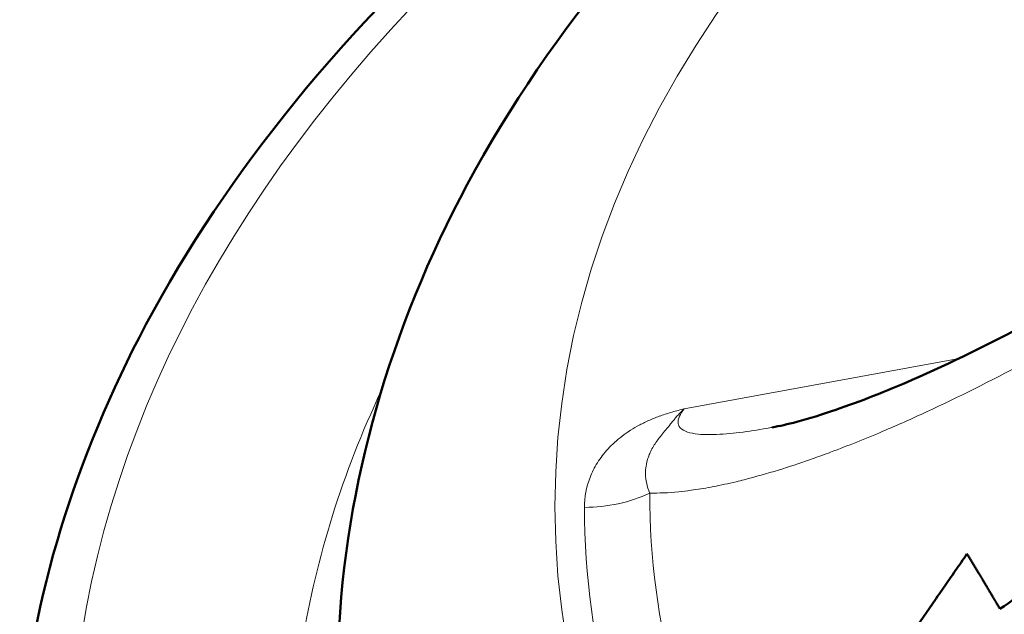
# Model space of a CAD drawing. Units: millimetres. Extents: x 319 to 1654, y 149 to 1881.
# Drawn here: x 1311 to 1356, y 974 to 1001 of the extents above; entities that cross this region are included whole.
import ezdxf

# ---------------------------------------------------------------- set-up
doc = ezdxf.new("R2010")
doc.units = ezdxf.units.MM
doc.header["$LTSCALE"] = 7
doc.layers.add('A1 contornos visíveis', color=7, linetype='Continuous', lineweight=50)
doc.layers.add('B1 arestas tangentes', color=7, linetype='Continuous', lineweight=13)

msp = doc.modelspace()

# ---------------------------------------------------------------- linework, layer by layer
at = {"layer": 'A1 contornos visíveis'}
for points, knots in [([(1325.77, 972.596), (1326.08, 979.852), (1328.153, 987.018), (1335.563, 1000.84), (1341.143, 1007.41), (1355.538, 1019.54), (1364.628, 1024.959), (1385.151, 1033.792), (1396.622, 1037.169), (1420.63, 1041.549), (1433.156, 1042.565), (1458.078, 1042.19), (1470.47, 1040.805), (1493.999, 1035.733), (1505.129, 1032.04), (1525.064, 1022.544), (1533.862, 1016.732), (1547.906, 1003.398), (1553.246, 995.889), (1558.296, 982.844), (1559.395, 977.738), (1559.615, 972.596)], [6.091667, 6.091667, 6.091667, 6.091667, 6.367144, 6.367144, 6.667659, 6.667659, 6.997224, 6.997224, 7.331694, 7.331694, 7.663871, 7.663871, 7.995086, 7.995086, 8.327593, 8.327593, 8.662211, 8.662211, 8.988642, 8.988642, 9.183869, 9.183869, 9.183869, 9.183869]), ([(1389.231, 1034.635), (1389.152, 1034.614), (1389.072, 1034.594), (1377.716, 1031.641), (1367.146, 1027.778), (1348.238, 1018.463), (1339.9, 1013.013), (1326.117, 1000.896), (1320.671, 994.228), (1313.663, 981.048), (1311.694, 974.626), (1311.12, 968.143)], [5.34972, 5.34972, 5.34972, 5.34972, 5.351715, 5.351715, 5.634993, 5.634993, 5.918271, 5.918271, 6.20155, 6.20155, 6.448309, 6.448309, 6.448309, 6.448309]), ([(1345.721, 982.452), (1346.043, 982.512), (1346.434, 982.6), (1347.406, 982.859), (1348.014, 983.046), (1349.764, 983.645), (1350.953, 984.117), (1353.926, 985.413), (1355.736, 986.304), (1357.533, 987.261)], [0, 0, 0, 0, 0.171561, 0.171561, 0.403544, 0.403544, 0.824897, 0.824897, 1.453531, 1.453531, 1.453531, 1.453531])]:
    msp.add_open_spline(points, degree=3, knots=knots, dxfattribs=at)
for points in [[(1345.716, 982.452), (1345.717, 982.452), (1345.719, 982.452), (1345.721, 982.452)], [(1359.312, 976.219), (1358.269, 975.513), (1357.227, 974.807), (1356.184, 974.102)]]:
    msp.add_open_spline(points, degree=3, dxfattribs=at)
for points, weights in [([(1354.671, 976.629), (1350.01, 969.922), (1344.656, 961.85)], [1.00508305449, 1.0080116397, 1.00229097173]), ([(1356.184, 974.102), (1355.43, 975.395), (1354.671, 976.629)], [1.08728590461, 1.08626033722, 1.08438514652])]:
    msp.add_rational_spline(points, weights, degree=2, dxfattribs=at)
at = {"layer": 'B1 arestas tangentes'}
msp.add_line((1341.672, 983.312), (1354.309, 985.628), dxfattribs=at)
msp.add_ellipse((1442.692, 978.808), major_axis=(106.965, 0), ratio=0.57735, dxfattribs=at)
for centre, major_axis, ratio, start_param, end_param in [((1442.692, 966.153), (-129.251, 0), 0.57735, 5.224406, 6.222925), ((1442.692, 966.153), (-119.094, 0), 0.57735, 6.01865, 6.18978), ((1337.085, 983.673), (6, 0.006), 0.816496, 4.711599, 5.235198), ((1442.692, 979.465), (-102.608, 0), 0.57735, 0.000559, 0.300879), ((1442.692, 978.808), (-105.608, 0), 0.57735, 0.000559, 0.614212)]:
    msp.add_ellipse(centre, major_axis=major_axis, ratio=ratio, start_param=start_param, end_param=end_param, dxfattribs=at)
for points, knots in [([(1357.236, 985.379), (1355.759, 984.59), (1354.283, 983.849), (1352.81, 983.166), (1352.141, 982.856), (1351.472, 982.558), (1350.804, 982.274), (1350.002, 981.932), (1349.2, 981.61), (1348.4, 981.311), (1348.133, 981.211), (1347.865, 981.114), (1347.598, 981.019), (1347.133, 980.855), (1346.667, 980.699), (1346.204, 980.553), (1346.136, 980.532), (1346.068, 980.511), (1346.001, 980.49), (1345.471, 980.326), (1344.946, 980.178), (1344.429, 980.046), (1344.303, 980.014), (1344.178, 979.983), (1344.053, 979.953), (1343.701, 979.869), (1343.352, 979.793), (1343.006, 979.726), (1342.969, 979.719), (1342.931, 979.712), (1342.894, 979.705), (1342.586, 979.647), (1342.282, 979.597), (1341.985, 979.557), (1341.793, 979.531), (1341.604, 979.508), (1341.417, 979.49), (1340.955, 979.444), (1340.51, 979.423), (1340.085, 979.432)], [0, 0, 0, 0, 0.00509816, 0.00509816, 0.00509816, 0.00741489, 0.00741489, 0.00741489, 0.01019633, 0.01019633, 0.01019633, 0.01112628, 0.01112628, 0.01112628, 0.01274541, 0.01274541, 0.01274541, 0.01298323, 0.01298323, 0.01298323, 0.0148433, 0.0148433, 0.0148433, 0.01529449, 0.01529449, 0.01529449, 0.01656903, 0.01656903, 0.01656903, 0.01670754, 0.01670754, 0.01670754, 0.01784357, 0.01784357, 0.01784357, 0.0185769, 0.0185769, 0.0185769, 0.02039266, 0.02039266, 0.02039266, 0.02039266]), ([(1337.085, 978.774), (1337.084, 979.242), (1337.166, 979.702), (1337.342, 980.154), (1337.43, 980.38), (1337.542, 980.605), (1337.68, 980.825), (1337.818, 981.044), (1337.98, 981.256), (1338.168, 981.461), (1338.356, 981.665), (1338.571, 981.862), (1338.815, 982.049), (1339.06, 982.237), (1339.329, 982.409), (1339.624, 982.566), (1339.772, 982.645), (1339.926, 982.719), (1340.087, 982.789), (1340.248, 982.86), (1340.417, 982.926), (1340.591, 982.987), (1340.764, 983.048), (1340.942, 983.105), (1341.123, 983.159), (1341.214, 983.185), (1341.305, 983.211), (1341.397, 983.237), (1341.488, 983.262), (1341.582, 983.288), (1341.672, 983.312)], [0, 0, 0, 0, 0.002401411, 0.002401411, 0.002401411, 0.003602116, 0.003602116, 0.003602116, 0.004802821, 0.004802821, 0.004802821, 0.006003527, 0.006003527, 0.006003527, 0.007204232, 0.007204232, 0.007204232, 0.007804585, 0.007804585, 0.007804585, 0.008404937, 0.008404937, 0.008404937, 0.00900529, 0.00900529, 0.00900529, 0.009305466, 0.009305466, 0.009305466, 0.009605643, 0.009605643, 0.009605643, 0.009605643]), ([(1341.672, 983.312), (1341.544, 983.19), (1341.427, 983.068), (1341.322, 982.948), (1341.281, 982.901), (1341.242, 982.854), (1341.204, 982.808), (1341.149, 982.742), (1341.096, 982.675), (1341.045, 982.611), (1340.969, 982.516), (1340.896, 982.424), (1340.821, 982.333), (1340.754, 982.252), (1340.687, 982.171), (1340.622, 982.09), (1340.565, 982.019), (1340.508, 981.946), (1340.454, 981.874), (1340.398, 981.798), (1340.346, 981.722), (1340.296, 981.644), (1340.245, 981.564), (1340.198, 981.483), (1340.156, 981.401), (1340.123, 981.336), (1340.092, 981.27), (1340.065, 981.204), (1340.026, 981.108), (1339.993, 981.011), (1339.967, 980.914), (1339.953, 980.863), (1339.942, 980.812), (1339.932, 980.76), (1339.91, 980.646), (1339.897, 980.531), (1339.894, 980.416), (1339.893, 980.382), (1339.893, 980.347), (1339.893, 980.313), (1339.899, 980.017), (1339.964, 979.722), (1340.085, 979.432)], [-0.000021866, -0.000021866, -0.000021866, -0.000021866, 0.000720498, 0.000720498, 0.000720498, 0.001009839, 0.001009839, 0.001009839, 0.001428776, 0.001428776, 0.001428776, 0.002041544, 0.002041544, 0.002041544, 0.002588717, 0.002588717, 0.002588717, 0.003073249, 0.003073249, 0.003073249, 0.00357948, 0.00357948, 0.00357948, 0.004104954, 0.004104954, 0.004104954, 0.004526463, 0.004526463, 0.004526463, 0.005136659, 0.005136659, 0.005136659, 0.005456094, 0.005456094, 0.005456094, 0.006168364, 0.006168364, 0.006168364, 0.006382716, 0.006382716, 0.006382716, 0.008231774, 0.008231774, 0.008231774, 0.008231774]), ([(1341.672, 983.312), (1341.579, 983.195), (1341.503, 983.079), (1341.4, 982.851), (1341.376, 982.738), (1341.405, 982.536), (1341.461, 982.444), (1341.649, 982.299), (1341.782, 982.244), (1342.085, 982.168), (1342.259, 982.144), (1342.623, 982.119), (1342.816, 982.117), (1343.405, 982.132), (1343.81, 982.169), (1344.631, 982.269), (1345.049, 982.334), (1345.552, 982.422), (1345.634, 982.437), (1345.716, 982.452)], [0, 0, 0, 0, 0.000662997, 0.000662997, 0.001325993, 0.001325993, 0.00198899, 0.00198899, 0.002651986, 0.002651986, 0.003314983, 0.003314983, 0.00397798, 0.00397798, 0.005303973, 0.005303973, 0.006629966, 0.006629966, 0.00688773, 0.00688773, 0.00688773, 0.00688773])]:
    msp.add_open_spline(points, degree=3, knots=knots, dxfattribs=at)

doc.saveas('drawing.dxf')
